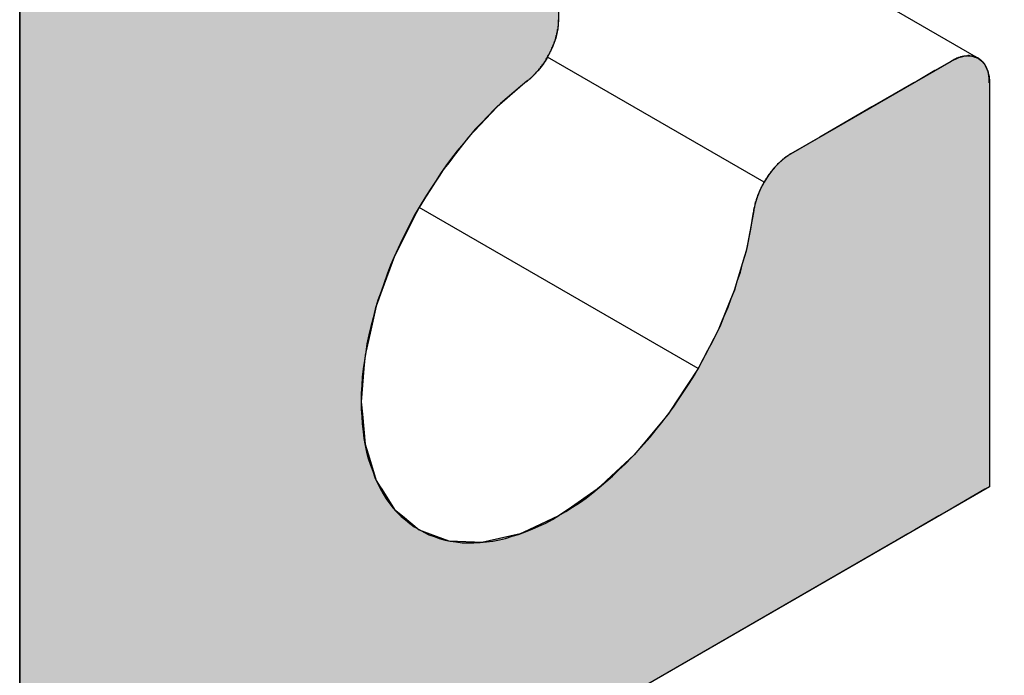
# Model space of a CAD drawing. Extents: x 17.3 to 74.2, y 13.4 to 46.1.
# Drawn here: x 32.6 to 32.9, y 19.9 to 20.1 of the extents above; entities that cross this region are included whole.
import ezdxf

# ---------------------------------------------------------------- set-up
doc = ezdxf.new("R2010")
doc.units = 0
doc.layers.add('GRID', color=2, linetype='CONTINUOUS')
doc.layers.add('HATCH', color=2, linetype='CONTINUOUS')

# ---------------------------------------------------------------- blocks, each defined once
blk = doc.blocks.new('*U44')
at = {"layer": 'HATCH', "linetype": 'CONTINUOUS'}
for p, q in [((32.63005, 20.08152), (32.63005, 20.0582)), ((32.75303, 20.08152), (32.75303, 20.0582)), ((32.63005, 20.0582), (32.63005, 20.05615)), ((32.75303, 20.0582), (32.75286, 20.05615)), ((32.63005, 20.05615), (32.63005, 20.05399)), ((32.63005, 20.05399), (32.63005, 20.0518)), ((32.75237, 20.05399), (32.75157, 20.0518)), ((32.75286, 20.05615), (32.75237, 20.05399)), ((32.63005, 20.0518), (32.63005, 20.04993)), ((32.75157, 20.0518), (32.75062, 20.04993)), ((32.63005, 20.04993), (32.63005, 20.04987)), ((32.63005, 20.04987), (32.63005, 20.04967)), ((32.63005, 20.04967), (32.63005, 20.04956)), ((32.63005, 20.04956), (32.63005, 20.04938)), ((32.75042, 20.04956), (32.75031, 20.04938)), ((32.75049, 20.04967), (32.75042, 20.04956)), ((32.75059, 20.04987), (32.75049, 20.04967)), ((32.75062, 20.04993), (32.75059, 20.04987)), ((32.84437, 20.04956), (32.84399, 20.04938)), ((32.84485, 20.04967), (32.84437, 20.04956)), ((32.84573, 20.04987), (32.84485, 20.04967)), ((32.84599, 20.04993), (32.84573, 20.04987)), ((32.84749, 20.04987), (32.84599, 20.04993)), ((32.84749, 20.04987), (32.84803, 20.04967)), ((32.84803, 20.04967), (32.84832, 20.04956)), ((32.84832, 20.04956), (32.8488, 20.04938)), ((32.63005, 20.04938), (32.63005, 20.04878)), ((32.63005, 20.04878), (32.63005, 20.0487)), ((32.63005, 20.0487), (32.63005, 20.04806)), ((32.63005, 20.04806), (32.63005, 20.04777)), ((32.63005, 20.04777), (32.63005, 20.04662)), ((32.74924, 20.04777), (32.74834, 20.04662)), ((32.74947, 20.04806), (32.74924, 20.04777)), ((32.74987, 20.0487), (32.74947, 20.04806)), ((32.74992, 20.04878), (32.74987, 20.0487)), ((32.75031, 20.04938), (32.74992, 20.04878)), ((32.84093, 20.04777), (32.83894, 20.04662)), ((32.84145, 20.04806), (32.84093, 20.04777)), ((32.84254, 20.0487), (32.84145, 20.04806)), ((32.84268, 20.04878), (32.84254, 20.0487)), ((32.84399, 20.04938), (32.84268, 20.04878)), ((32.8488, 20.04938), (32.84958, 20.04878)), ((32.84958, 20.04878), (32.84968, 20.0487)), ((32.84968, 20.0487), (32.85017, 20.04806)), ((32.85017, 20.04806), (32.85039, 20.04777)), ((32.85039, 20.04777), (32.85091, 20.04662)), ((32.63005, 20.04662), (32.63005, 20.04658)), ((32.63005, 20.04658), (32.63005, 20.04527)), ((32.63005, 20.04527), (32.63005, 20.04526)), ((32.63005, 20.04526), (32.63005, 20.04414)), ((32.74707, 20.04526), (32.74576, 20.04414)), ((32.74708, 20.04527), (32.74707, 20.04526)), ((32.74832, 20.04658), (32.74708, 20.04527)), ((32.74834, 20.04662), (32.74832, 20.04658)), ((32.8366, 20.04526), (32.83465, 20.04414)), ((32.83661, 20.04527), (32.8366, 20.04526)), ((32.83888, 20.04658), (32.83661, 20.04527)), ((32.83894, 20.04662), (32.83888, 20.04658)), ((32.85091, 20.04662), (32.85092, 20.04658)), ((32.85092, 20.04658), (32.85123, 20.04527)), ((32.85123, 20.04527), (32.85123, 20.04526)), ((32.85123, 20.04526), (32.85131, 20.04414)), ((32.63005, 20.04414), (32.63005, 20.04377)), ((32.63005, 20.04377), (32.63005, 20.0383)), ((32.74533, 20.04377), (32.73897, 20.0383)), ((32.74576, 20.04414), (32.74533, 20.04377)), ((32.83401, 20.04377), (32.82453, 20.0383)), ((32.83465, 20.04414), (32.83401, 20.04377)), ((32.85131, 20.04414), (32.85134, 20.04377)), ((32.85134, 20.04377), (32.85134, 20.0383)), ((32.63005, 20.0383), (32.63005, 20.03144)), ((32.73897, 20.0383), (32.73249, 20.03144)), ((32.82453, 20.0383), (32.81265, 20.03144)), ((32.85134, 20.0383), (32.85134, 20.03144)), ((32.63005, 20.03144), (32.63005, 20.02761)), ((32.73249, 20.03144), (32.72952, 20.02761)), ((32.81265, 20.03144), (32.80602, 20.02761)), ((32.85134, 20.03144), (32.85134, 20.02761)), ((32.63005, 20.02761), (32.63005, 20.02671)), ((32.72952, 20.02761), (32.72882, 20.02671)), ((32.80602, 20.02761), (32.80467, 20.02671)), ((32.85134, 20.02761), (32.85134, 20.02671)), ((32.63005, 20.02671), (32.63005, 20.02558)), ((32.63005, 20.02558), (32.63005, 20.02425)), ((32.72794, 20.02558), (32.72691, 20.02425)), ((32.72882, 20.02671), (32.72794, 20.02558)), ((32.80334, 20.02558), (32.80209, 20.02425)), ((32.80467, 20.02671), (32.80334, 20.02558)), ((32.85134, 20.02671), (32.85134, 20.02558)), ((32.85134, 20.02558), (32.85134, 20.02425)), ((32.63005, 20.02425), (32.63005, 20.02374)), ((32.63005, 20.02374), (32.63005, 20.02276)), ((32.63005, 20.02276), (32.63005, 20.02115)), ((32.72589, 20.02276), (32.72486, 20.02115)), ((32.72652, 20.02374), (32.72589, 20.02276)), ((32.72691, 20.02425), (32.72652, 20.02374)), ((32.80093, 20.02276), (32.79989, 20.02115)), ((32.80169, 20.02374), (32.80093, 20.02276)), ((32.80209, 20.02425), (32.80169, 20.02374)), ((32.85134, 20.02425), (32.85134, 20.02374)), ((32.85134, 20.02374), (32.85134, 20.02276)), ((32.85134, 20.02276), (32.85134, 20.02115)), ((32.63005, 20.02115), (32.63005, 20.01946)), ((32.72486, 20.02115), (32.72378, 20.01946)), ((32.79989, 20.02115), (32.79902, 20.01946)), ((32.85134, 20.02115), (32.85134, 20.01946)), ((32.63005, 20.01946), (32.63005, 20.01772)), ((32.72378, 20.01946), (32.72267, 20.01772)), ((32.79902, 20.01946), (32.79831, 20.01772)), ((32.85134, 20.01946), (32.85134, 20.01772)), ((32.63005, 20.01772), (32.63005, 20.01599)), ((32.63005, 20.01599), (32.63005, 20.0154)), ((32.72156, 20.01599), (32.72118, 20.0154)), ((32.72267, 20.01772), (32.72156, 20.01599)), ((32.79779, 20.01599), (32.79768, 20.0154)), ((32.79831, 20.01772), (32.79779, 20.01599)), ((32.85134, 20.01772), (32.85134, 20.01599)), ((32.85134, 20.01599), (32.85134, 20.0154)), ((32.63005, 20.0154), (32.63005, 20.01426)), ((32.63005, 20.01426), (32.63005, 20.00544)), ((32.72061, 20.01426), (32.71617, 20.00544)), ((32.72118, 20.0154), (32.72061, 20.01426)), ((32.79747, 20.01426), (32.7958, 20.00544)), ((32.79768, 20.0154), (32.79747, 20.01426)), ((32.85134, 20.0154), (32.85134, 20.01426)), ((32.85134, 20.01426), (32.85134, 20.00544)), ((32.63005, 20.00544), (32.63005, 20.00429)), ((32.71617, 20.00544), (32.71558, 20.00429)), ((32.7958, 20.00544), (32.79545, 20.00429)), ((32.85134, 20.00544), (32.85134, 20.00429)), ((32.63005, 20.00429), (32.63005, 19.99642)), ((32.71558, 20.00429), (32.71271, 19.99642)), ((32.79545, 20.00429), (32.7931, 19.99642)), ((32.85134, 20.00429), (32.85134, 19.99642)), ((32.63005, 19.99642), (32.63005, 19.99289)), ((32.71271, 19.99642), (32.71142, 19.99289)), ((32.7931, 19.99642), (32.79166, 19.99289)), ((32.85134, 19.99642), (32.85134, 19.99289)), ((32.63005, 19.99289), (32.63005, 19.98741)), ((32.71142, 19.99289), (32.71017, 19.98741)), ((32.79166, 19.99289), (32.78942, 19.98741)), ((32.85134, 19.99289), (32.85134, 19.98741)), ((32.63005, 19.98741), (32.63005, 19.98166)), ((32.71017, 19.98741), (32.70886, 19.98166)), ((32.78942, 19.98741), (32.78644, 19.98166)), ((32.85134, 19.98741), (32.85134, 19.98166)), ((32.63005, 19.98166), (32.63005, 19.97863)), ((32.70886, 19.98166), (32.70861, 19.97863)), ((32.78644, 19.98166), (32.78487, 19.97863)), ((32.85134, 19.98166), (32.85134, 19.97863)), ((32.63005, 19.97863), (32.63005, 19.97102)), ((32.70861, 19.97863), (32.70799, 19.97102)), ((32.78487, 19.97863), (32.77988, 19.97102)), ((32.85134, 19.97863), (32.85134, 19.97102)), ((32.63005, 19.97102), (32.63005, 19.96822)), ((32.70799, 19.97102), (32.70824, 19.96822)), ((32.77988, 19.97102), (32.77805, 19.96822)), ((32.85134, 19.97102), (32.85134, 19.96822)), ((32.63005, 19.96822), (32.63005, 19.96137)), ((32.70824, 19.96822), (32.70886, 19.96137)), ((32.77805, 19.96822), (32.77231, 19.96137)), ((32.85134, 19.96822), (32.85134, 19.96137)), ((32.63005, 19.96137), (32.63005, 19.95892)), ((32.70886, 19.96137), (32.70962, 19.95892)), ((32.77231, 19.96137), (32.77026, 19.95892)), ((32.85134, 19.96137), (32.85134, 19.95892)), ((32.63005, 19.95892), (32.63005, 19.9531)), ((32.70962, 19.95892), (32.71142, 19.9531)), ((32.77026, 19.95892), (32.76398, 19.9531)), ((32.85134, 19.95892), (32.85134, 19.9531)), ((32.63005, 19.9531), (32.63005, 19.95168)), ((32.71142, 19.9531), (32.71231, 19.95168)), ((32.76398, 19.9531), (32.76245, 19.95168)), ((32.85134, 19.9531), (32.85134, 19.95168)), ((32.63005, 19.95168), (32.63005, 19.95109)), ((32.63005, 19.95109), (32.63005, 19.94651)), ((32.71231, 19.95168), (32.71269, 19.95109)), ((32.71269, 19.95109), (32.71558, 19.94651)), ((32.76181, 19.95109), (32.75519, 19.94651)), ((32.76245, 19.95168), (32.76181, 19.95109)), ((32.85031, 19.95109), (32.84237, 19.94651)), ((32.85134, 19.95168), (32.85031, 19.95109)), ((32.63005, 19.94651), (32.63005, 19.94502)), ((32.71558, 19.94651), (32.71738, 19.94502)), ((32.75519, 19.94651), (32.75303, 19.94502)), ((32.84237, 19.94651), (32.83979, 19.94502)), ((32.63005, 19.94502), (32.63005, 19.94186)), ((32.71738, 19.94502), (32.72118, 19.94186)), ((32.75303, 19.94502), (32.74622, 19.94186)), ((32.83979, 19.94502), (32.83433, 19.94186)), ((32.63005, 19.94186), (32.63005, 19.94094)), ((32.72118, 19.94186), (32.72367, 19.94094)), ((32.74622, 19.94186), (32.74424, 19.94094)), ((32.83433, 19.94186), (32.83273, 19.94094)), ((32.63005, 19.94094), (32.63005, 19.93933)), ((32.72367, 19.94094), (32.72801, 19.93933)), ((32.74424, 19.94094), (32.73716, 19.93933)), ((32.83273, 19.94094), (32.82995, 19.93933)), ((32.63005, 19.93933), (32.63005, 19.93902)), ((32.63005, 19.93902), (32.63005, 19.86892)), ((32.82941, 19.93902), (32.70799, 19.86892)), ((32.72801, 19.93933), (32.73579, 19.93902)), ((32.73716, 19.93933), (32.73579, 19.93902)), ((32.82995, 19.93933), (32.82941, 19.93902))]:
    blk.add_line(p, q, dxfattribs=at)
for points in [[(32.63005, 20.08152), (32.63005, 20.0582), (32.75303, 20.0582)], [(32.63005, 20.0582), (32.63005, 20.05615), (32.75286, 20.05615)], [(32.63005, 20.05615), (32.63005, 20.05399), (32.75237, 20.05399)], [(32.63005, 20.05399), (32.63005, 20.0518), (32.75157, 20.0518)], [(32.63005, 20.0518), (32.63005, 20.04993), (32.75062, 20.04993)], [(32.63005, 20.04993), (32.63005, 20.04987), (32.75059, 20.04987)], [(32.63005, 20.04987), (32.63005, 20.04967), (32.75049, 20.04967)], [(32.63005, 20.04967), (32.63005, 20.04956), (32.75042, 20.04956)], [(32.63005, 20.04956), (32.63005, 20.04938), (32.75031, 20.04938)], [(32.84437, 20.04956), (32.84399, 20.04938), (32.8488, 20.04938)], [(32.84485, 20.04967), (32.84437, 20.04956), (32.84832, 20.04956)], [(32.84573, 20.04987), (32.84485, 20.04967), (32.84803, 20.04967)], [(32.84599, 20.04993), (32.84573, 20.04987), (32.84749, 20.04987)], [(32.63005, 20.04938), (32.63005, 20.04878), (32.74992, 20.04878)], [(32.63005, 20.04878), (32.63005, 20.0487), (32.74987, 20.0487)], [(32.63005, 20.0487), (32.63005, 20.04806), (32.74947, 20.04806)], [(32.63005, 20.04806), (32.63005, 20.04777), (32.74924, 20.04777)], [(32.63005, 20.04777), (32.63005, 20.04662), (32.74834, 20.04662)], [(32.84093, 20.04777), (32.83894, 20.04662), (32.85091, 20.04662)], [(32.84145, 20.04806), (32.84093, 20.04777), (32.85039, 20.04777)], [(32.84254, 20.0487), (32.84145, 20.04806), (32.85017, 20.04806)], [(32.84268, 20.04878), (32.84254, 20.0487), (32.84968, 20.0487)], [(32.84399, 20.04938), (32.84268, 20.04878), (32.84958, 20.04878)], [(32.63005, 20.04662), (32.63005, 20.04658), (32.74832, 20.04658)], [(32.63005, 20.04658), (32.63005, 20.04527), (32.74708, 20.04527)], [(32.63005, 20.04527), (32.63005, 20.04526), (32.74707, 20.04526)], [(32.63005, 20.04526), (32.63005, 20.04414), (32.74576, 20.04414)], [(32.8366, 20.04526), (32.83465, 20.04414), (32.85131, 20.04414)], [(32.83661, 20.04527), (32.8366, 20.04526), (32.85123, 20.04526)], [(32.83888, 20.04658), (32.83661, 20.04527), (32.85123, 20.04527)], [(32.83894, 20.04662), (32.83888, 20.04658), (32.85092, 20.04658)], [(32.63005, 20.04414), (32.63005, 20.04377), (32.74533, 20.04377)], [(32.63005, 20.04377), (32.63005, 20.0383), (32.73897, 20.0383)], [(32.83401, 20.04377), (32.82453, 20.0383), (32.85134, 20.0383)], [(32.83465, 20.04414), (32.83401, 20.04377), (32.85134, 20.04377)], [(32.63005, 20.0383), (32.63005, 20.03144), (32.73249, 20.03144)], [(32.82453, 20.0383), (32.81265, 20.03144), (32.85134, 20.03144)], [(32.63005, 20.03144), (32.63005, 20.02761), (32.72952, 20.02761)], [(32.81265, 20.03144), (32.80602, 20.02761), (32.85134, 20.02761)], [(32.63005, 20.02761), (32.63005, 20.02671), (32.72882, 20.02671)], [(32.80602, 20.02761), (32.80467, 20.02671), (32.85134, 20.02671)], [(32.63005, 20.02671), (32.63005, 20.02558), (32.72794, 20.02558)], [(32.63005, 20.02558), (32.63005, 20.02425), (32.72691, 20.02425)], [(32.80334, 20.02558), (32.80209, 20.02425), (32.85134, 20.02425)], [(32.80467, 20.02671), (32.80334, 20.02558), (32.85134, 20.02558)], [(32.63005, 20.02425), (32.63005, 20.02374), (32.72652, 20.02374)], [(32.63005, 20.02374), (32.63005, 20.02276), (32.72589, 20.02276)], [(32.63005, 20.02276), (32.63005, 20.02115), (32.72486, 20.02115)], [(32.80093, 20.02276), (32.79989, 20.02115), (32.85134, 20.02115)], [(32.80169, 20.02374), (32.80093, 20.02276), (32.85134, 20.02276)], [(32.80209, 20.02425), (32.80169, 20.02374), (32.85134, 20.02374)], [(32.63005, 20.02115), (32.63005, 20.01946), (32.72378, 20.01946)], [(32.79989, 20.02115), (32.79902, 20.01946), (32.85134, 20.01946)], [(32.63005, 20.01946), (32.63005, 20.01772), (32.72267, 20.01772)], [(32.79902, 20.01946), (32.79831, 20.01772), (32.85134, 20.01772)], [(32.63005, 20.01772), (32.63005, 20.01599), (32.72156, 20.01599)], [(32.63005, 20.01599), (32.63005, 20.0154), (32.72118, 20.0154)], [(32.79779, 20.01599), (32.79768, 20.0154), (32.85134, 20.0154)], [(32.79831, 20.01772), (32.79779, 20.01599), (32.85134, 20.01599)], [(32.63005, 20.0154), (32.63005, 20.01426), (32.72061, 20.01426)], [(32.63005, 20.01426), (32.63005, 20.00544), (32.71617, 20.00544)], [(32.79747, 20.01426), (32.7958, 20.00544), (32.85134, 20.00544)], [(32.79768, 20.0154), (32.79747, 20.01426), (32.85134, 20.01426)], [(32.63005, 20.00544), (32.63005, 20.00429), (32.71558, 20.00429)], [(32.7958, 20.00544), (32.79545, 20.00429), (32.85134, 20.00429)], [(32.63005, 20.00429), (32.63005, 19.99642), (32.71271, 19.99642)], [(32.79545, 20.00429), (32.7931, 19.99642), (32.85134, 19.99642)], [(32.63005, 19.99642), (32.63005, 19.99289), (32.71142, 19.99289)], [(32.7931, 19.99642), (32.79166, 19.99289), (32.85134, 19.99289)], [(32.63005, 19.99289), (32.63005, 19.98741), (32.71017, 19.98741)], [(32.79166, 19.99289), (32.78942, 19.98741), (32.85134, 19.98741)], [(32.63005, 19.98741), (32.63005, 19.98166), (32.70886, 19.98166)], [(32.78942, 19.98741), (32.78644, 19.98166), (32.85134, 19.98166)], [(32.63005, 19.98166), (32.63005, 19.97863), (32.70861, 19.97863)], [(32.78644, 19.98166), (32.78487, 19.97863), (32.85134, 19.97863)], [(32.63005, 19.97863), (32.63005, 19.97102), (32.70799, 19.97102)], [(32.78487, 19.97863), (32.77988, 19.97102), (32.85134, 19.97102)], [(32.63005, 19.97102), (32.63005, 19.96822), (32.70824, 19.96822)], [(32.77988, 19.97102), (32.77805, 19.96822), (32.85134, 19.96822)], [(32.63005, 19.96822), (32.63005, 19.96137), (32.70886, 19.96137)], [(32.77805, 19.96822), (32.77231, 19.96137), (32.85134, 19.96137)], [(32.63005, 19.96137), (32.63005, 19.95892), (32.70962, 19.95892)], [(32.77231, 19.96137), (32.77026, 19.95892), (32.85134, 19.95892)], [(32.63005, 19.95892), (32.63005, 19.9531), (32.71142, 19.9531)], [(32.77026, 19.95892), (32.76398, 19.9531), (32.85134, 19.9531)], [(32.63005, 19.9531), (32.63005, 19.95168), (32.71231, 19.95168)], [(32.76398, 19.9531), (32.76245, 19.95168), (32.85134, 19.95168)], [(32.63005, 19.95168), (32.63005, 19.95109), (32.71269, 19.95109)], [(32.63005, 19.95109), (32.63005, 19.94651), (32.71558, 19.94651)], [(32.76181, 19.95109), (32.75519, 19.94651), (32.84237, 19.94651)], [(32.76245, 19.95168), (32.76181, 19.95109), (32.85031, 19.95109)], [(32.63005, 19.94651), (32.63005, 19.94502), (32.71738, 19.94502)], [(32.75519, 19.94651), (32.75303, 19.94502), (32.83979, 19.94502)], [(32.63005, 19.94502), (32.63005, 19.94186), (32.72118, 19.94186)], [(32.75303, 19.94502), (32.74622, 19.94186), (32.83433, 19.94186)], [(32.63005, 19.94186), (32.63005, 19.94094), (32.72367, 19.94094)], [(32.74622, 19.94186), (32.74424, 19.94094), (32.83273, 19.94094)], [(32.63005, 19.94094), (32.63005, 19.93933), (32.72801, 19.93933)], [(32.74424, 19.94094), (32.73716, 19.93933), (32.82995, 19.93933)], [(32.63005, 19.93933), (32.63005, 19.93902), (32.73579, 19.93902)], [(32.63005, 19.93902), (32.63005, 19.86892), (32.70799, 19.86892)], [(32.73716, 19.93933), (32.73579, 19.93902), (32.82941, 19.93902)], [(32.93767, 19.93902), (32.81625, 19.86892), (32.97213, 19.86892)]]:
    blk.add_solid(points, dxfattribs=at)
at = {"layer": 'HATCH', "linetype": 'CONTINUOUS', "extrusion": (0, 0, -1)}
for points in [[(-32.63005, 20.08152), (-32.75303, 20.08152), (-32.75303, 20.0582)], [(-32.63005, 20.0582), (-32.75303, 20.0582), (-32.75286, 20.05615)], [(-32.63005, 20.05615), (-32.75286, 20.05615), (-32.75237, 20.05399)], [(-32.63005, 20.05399), (-32.75237, 20.05399), (-32.75157, 20.0518)], [(-32.63005, 20.0518), (-32.75157, 20.0518), (-32.75062, 20.04993)], [(-32.63005, 20.04993), (-32.75062, 20.04993), (-32.75059, 20.04987)], [(-32.63005, 20.04987), (-32.75059, 20.04987), (-32.75049, 20.04967)], [(-32.63005, 20.04967), (-32.75049, 20.04967), (-32.75042, 20.04956)], [(-32.63005, 20.04956), (-32.75042, 20.04956), (-32.75031, 20.04938)], [(-32.84437, 20.04956), (-32.84832, 20.04956), (-32.8488, 20.04938)], [(-32.84485, 20.04967), (-32.84803, 20.04967), (-32.84832, 20.04956)], [(-32.84573, 20.04987), (-32.84749, 20.04987), (-32.84803, 20.04967)], [(-32.63005, 20.04938), (-32.75031, 20.04938), (-32.74992, 20.04878)], [(-32.63005, 20.04878), (-32.74992, 20.04878), (-32.74987, 20.0487)], [(-32.63005, 20.0487), (-32.74987, 20.0487), (-32.74947, 20.04806)], [(-32.63005, 20.04806), (-32.74947, 20.04806), (-32.74924, 20.04777)], [(-32.63005, 20.04777), (-32.74924, 20.04777), (-32.74834, 20.04662)], [(-32.84093, 20.04777), (-32.85039, 20.04777), (-32.85091, 20.04662)], [(-32.84145, 20.04806), (-32.85017, 20.04806), (-32.85039, 20.04777)], [(-32.84254, 20.0487), (-32.84968, 20.0487), (-32.85017, 20.04806)], [(-32.84268, 20.04878), (-32.84958, 20.04878), (-32.84968, 20.0487)], [(-32.84399, 20.04938), (-32.8488, 20.04938), (-32.84958, 20.04878)], [(-32.63005, 20.04662), (-32.74834, 20.04662), (-32.74832, 20.04658)], [(-32.63005, 20.04658), (-32.74832, 20.04658), (-32.74708, 20.04527)], [(-32.63005, 20.04527), (-32.74708, 20.04527), (-32.74707, 20.04526)], [(-32.63005, 20.04526), (-32.74707, 20.04526), (-32.74576, 20.04414)], [(-32.8366, 20.04526), (-32.85123, 20.04526), (-32.85131, 20.04414)], [(-32.83661, 20.04527), (-32.85123, 20.04527), (-32.85123, 20.04526)], [(-32.83888, 20.04658), (-32.85092, 20.04658), (-32.85123, 20.04527)], [(-32.83894, 20.04662), (-32.85091, 20.04662), (-32.85092, 20.04658)], [(-32.63005, 20.04414), (-32.74576, 20.04414), (-32.74533, 20.04377)], [(-32.63005, 20.04377), (-32.74533, 20.04377), (-32.73897, 20.0383)], [(-32.83401, 20.04377), (-32.85134, 20.04377), (-32.85134, 20.0383)], [(-32.83465, 20.04414), (-32.85131, 20.04414), (-32.85134, 20.04377)], [(-32.63005, 20.0383), (-32.73897, 20.0383), (-32.73249, 20.03144)], [(-32.82453, 20.0383), (-32.85134, 20.0383), (-32.85134, 20.03144)], [(-32.63005, 20.03144), (-32.73249, 20.03144), (-32.72952, 20.02761)], [(-32.81265, 20.03144), (-32.85134, 20.03144), (-32.85134, 20.02761)], [(-32.63005, 20.02761), (-32.72952, 20.02761), (-32.72882, 20.02671)], [(-32.80602, 20.02761), (-32.85134, 20.02761), (-32.85134, 20.02671)], [(-32.63005, 20.02671), (-32.72882, 20.02671), (-32.72794, 20.02558)], [(-32.63005, 20.02558), (-32.72794, 20.02558), (-32.72691, 20.02425)], [(-32.80334, 20.02558), (-32.85134, 20.02558), (-32.85134, 20.02425)], [(-32.80467, 20.02671), (-32.85134, 20.02671), (-32.85134, 20.02558)], [(-32.63005, 20.02425), (-32.72691, 20.02425), (-32.72652, 20.02374)], [(-32.63005, 20.02374), (-32.72652, 20.02374), (-32.72589, 20.02276)], [(-32.63005, 20.02276), (-32.72589, 20.02276), (-32.72486, 20.02115)], [(-32.80093, 20.02276), (-32.85134, 20.02276), (-32.85134, 20.02115)], [(-32.80169, 20.02374), (-32.85134, 20.02374), (-32.85134, 20.02276)], [(-32.80209, 20.02425), (-32.85134, 20.02425), (-32.85134, 20.02374)], [(-32.63005, 20.02115), (-32.72486, 20.02115), (-32.72378, 20.01946)], [(-32.79989, 20.02115), (-32.85134, 20.02115), (-32.85134, 20.01946)], [(-32.63005, 20.01946), (-32.72378, 20.01946), (-32.72267, 20.01772)], [(-32.79902, 20.01946), (-32.85134, 20.01946), (-32.85134, 20.01772)], [(-32.63005, 20.01772), (-32.72267, 20.01772), (-32.72156, 20.01599)], [(-32.63005, 20.01599), (-32.72156, 20.01599), (-32.72118, 20.0154)], [(-32.79779, 20.01599), (-32.85134, 20.01599), (-32.85134, 20.0154)], [(-32.79831, 20.01772), (-32.85134, 20.01772), (-32.85134, 20.01599)], [(-32.63005, 20.0154), (-32.72118, 20.0154), (-32.72061, 20.01426)], [(-32.63005, 20.01426), (-32.72061, 20.01426), (-32.71617, 20.00544)], [(-32.79747, 20.01426), (-32.85134, 20.01426), (-32.85134, 20.00544)], [(-32.79768, 20.0154), (-32.85134, 20.0154), (-32.85134, 20.01426)], [(-32.63005, 20.00544), (-32.71617, 20.00544), (-32.71558, 20.00429)], [(-32.7958, 20.00544), (-32.85134, 20.00544), (-32.85134, 20.00429)], [(-32.63005, 20.00429), (-32.71558, 20.00429), (-32.71271, 19.99642)], [(-32.79545, 20.00429), (-32.85134, 20.00429), (-32.85134, 19.99642)], [(-32.63005, 19.99642), (-32.71271, 19.99642), (-32.71142, 19.99289)], [(-32.7931, 19.99642), (-32.85134, 19.99642), (-32.85134, 19.99289)], [(-32.63005, 19.99289), (-32.71142, 19.99289), (-32.71017, 19.98741)], [(-32.79166, 19.99289), (-32.85134, 19.99289), (-32.85134, 19.98741)], [(-32.63005, 19.98741), (-32.71017, 19.98741), (-32.70886, 19.98166)], [(-32.78942, 19.98741), (-32.85134, 19.98741), (-32.85134, 19.98166)], [(-32.63005, 19.98166), (-32.70886, 19.98166), (-32.70861, 19.97863)], [(-32.78644, 19.98166), (-32.85134, 19.98166), (-32.85134, 19.97863)], [(-32.63005, 19.97863), (-32.70861, 19.97863), (-32.70799, 19.97102)], [(-32.78487, 19.97863), (-32.85134, 19.97863), (-32.85134, 19.97102)], [(-32.63005, 19.97102), (-32.70799, 19.97102), (-32.70824, 19.96822)], [(-32.77988, 19.97102), (-32.85134, 19.97102), (-32.85134, 19.96822)], [(-32.63005, 19.96822), (-32.70824, 19.96822), (-32.70886, 19.96137)], [(-32.77805, 19.96822), (-32.85134, 19.96822), (-32.85134, 19.96137)], [(-32.63005, 19.96137), (-32.70886, 19.96137), (-32.70962, 19.95892)], [(-32.77231, 19.96137), (-32.85134, 19.96137), (-32.85134, 19.95892)], [(-32.63005, 19.95892), (-32.70962, 19.95892), (-32.71142, 19.9531)], [(-32.77026, 19.95892), (-32.85134, 19.95892), (-32.85134, 19.9531)], [(-32.63005, 19.9531), (-32.71142, 19.9531), (-32.71231, 19.95168)], [(-32.76398, 19.9531), (-32.85134, 19.9531), (-32.85134, 19.95168)], [(-32.63005, 19.95168), (-32.71231, 19.95168), (-32.71269, 19.95109)], [(-32.63005, 19.95109), (-32.71269, 19.95109), (-32.71558, 19.94651)], [(-32.76181, 19.95109), (-32.85031, 19.95109), (-32.84237, 19.94651)], [(-32.76245, 19.95168), (-32.85134, 19.95168), (-32.85031, 19.95109)], [(-32.63005, 19.94651), (-32.71558, 19.94651), (-32.71738, 19.94502)], [(-32.75519, 19.94651), (-32.84237, 19.94651), (-32.83979, 19.94502)], [(-32.63005, 19.94502), (-32.71738, 19.94502), (-32.72118, 19.94186)], [(-32.75303, 19.94502), (-32.83979, 19.94502), (-32.83433, 19.94186)], [(-32.63005, 19.94186), (-32.72118, 19.94186), (-32.72367, 19.94094)], [(-32.74622, 19.94186), (-32.83433, 19.94186), (-32.83273, 19.94094)], [(-32.63005, 19.94094), (-32.72367, 19.94094), (-32.72801, 19.93933)], [(-32.74424, 19.94094), (-32.83273, 19.94094), (-32.82995, 19.93933)], [(-32.63005, 19.93933), (-32.72801, 19.93933), (-32.73579, 19.93902)], [(-32.63005, 19.93902), (-32.82941, 19.93902), (-32.70799, 19.86892)], [(-32.73716, 19.93933), (-32.82995, 19.93933), (-32.82941, 19.93902)]]:
    blk.add_solid(points, dxfattribs=at)

msp = doc.modelspace()

# ---------------------------------------------------------------- linework, layer by layer
at = {"layer": 'GRID'}
for p, q in [((32.63005, 19.67142), (32.63005, 23.67142)), ((32.8488, 20.04938), (32.70799, 20.13068)), ((32.79989, 20.02115), (32.75049, 20.04967)), ((32.80602, 20.02761), (32.84268, 20.04877)), ((32.85134, 20.04377), (32.85134, 19.95168)), ((32.78487, 19.97863), (32.72118, 20.0154)), ((32.85134, 19.95168), (32.70799, 19.86892))]:
    msp.add_line(p, q, dxfattribs=at)
for points in [[(32.7458, 20.0441, 0), (32.7459, 20.0442, 0), (32.7459, 20.0443, 0), (32.746, 20.0444, 0), (32.7461, 20.0444, 0), (32.7462, 20.0445, 0), (32.7463, 20.0446, 0), (32.7464, 20.0447, 0), (32.7465, 20.0447, 0), (32.7466, 20.0448, 0), (32.7467, 20.0449, 0), (32.7468, 20.045, 0), (32.7469, 20.0451, 0), (32.747, 20.0452, 0), (32.7471, 20.0453, 0), (32.7471, 20.0453, 0), (32.7472, 20.0454, 0), (32.7473, 20.0455, 0), (32.7474, 20.0456, 0), (32.7475, 20.0457, 0), (32.7476, 20.0458, 0), (32.7477, 20.0459, 0), (32.7478, 20.046, 0), (32.7479, 20.0461, 0), (32.7479, 20.0462, 0), (32.748, 20.0463, 0), (32.7481, 20.0464, 0), (32.7482, 20.0465, 0), (32.7483, 20.0466, 0), (32.7484, 20.0466, 0), (32.7485, 20.0467, 0), (32.7485, 20.0469, 0), (32.7486, 20.047, 0), (32.7487, 20.0471, 0), (32.7488, 20.0472, 0), (32.7489, 20.0473, 0), (32.749, 20.0474, 0), (32.749, 20.0475, 0), (32.7491, 20.0476, 0), (32.7492, 20.0477, 0), (32.7493, 20.0478, 0), (32.7493, 20.0479, 0), (32.7494, 20.048, 0), (32.7495, 20.0481, 0), (32.7496, 20.0482, 0), (32.7497, 20.0483, 0), (32.7497, 20.0484, 0), (32.7498, 20.0486, 0), (32.7499, 20.0487, 0), (32.75, 20.0488, 0), (32.75, 20.0489, 0), (32.7501, 20.049, 0), (32.7502, 20.0491, 0), (32.7502, 20.0492, 0), (32.7503, 20.0494, 0), (32.7504, 20.0495, 0), (32.7504, 20.0496, 0), (32.7505, 20.0497, 0), (32.7506, 20.0498, 0), (32.7506, 20.0499, 0), (32.7507, 20.0501, 0), (32.7508, 20.0502, 0), (32.7508, 20.0503, 0), (32.7509, 20.0504, 0), (32.751, 20.0505, 0), (32.751, 20.0507, 0), (32.7511, 20.0508, 0), (32.7511, 20.0509, 0), (32.7512, 20.051, 0), (32.7513, 20.0511, 0), (32.7513, 20.0513, 0), (32.7514, 20.0514, 0), (32.7514, 20.0515, 0), (32.7515, 20.0516, 0), (32.7515, 20.0517, 0), (32.7516, 20.0519, 0), (32.7516, 20.052, 0), (32.7517, 20.0521, 0), (32.7517, 20.0522, 0), (32.7518, 20.0524, 0), (32.7518, 20.0525, 0), (32.7519, 20.0526, 0), (32.7519, 20.0527, 0), (32.752, 20.0528, 0), (32.752, 20.053, 0), (32.7521, 20.0531, 0), (32.7521, 20.0532, 0), (32.7522, 20.0533, 0), (32.7522, 20.0535, 0), (32.7522, 20.0536, 0), (32.7523, 20.0537, 0), (32.7523, 20.0538, 0), (32.7524, 20.054, 0), (32.7524, 20.0541, 0), (32.7524, 20.0542, 0), (32.7525, 20.0543, 0), (32.7525, 20.0544, 0), (32.7525, 20.0546, 0), (32.7526, 20.0547, 0), (32.7526, 20.0548, 0), (32.7526, 20.0549, 0), (32.7526, 20.0551, 0), (32.7527, 20.0552, 0), (32.7527, 20.0553, 0), (32.7527, 20.0554, 0), (32.7528, 20.0555, 0), (32.7528, 20.0557, 0), (32.7528, 20.0558, 0), (32.7528, 20.0559, 0), (32.7528, 20.056, 0), (32.7529, 20.0561, 0), (32.7529, 20.0563, 0), (32.7529, 20.0564, 0), (32.7529, 20.0565, 0), (32.7529, 20.0566, 0), (32.7529, 20.0567, 0), (32.753, 20.0568, 0), (32.753, 20.057, 0), (32.753, 20.0571, 0), (32.753, 20.0572, 0), (32.753, 20.0573, 0), (32.753, 20.0574, 0), (32.753, 20.0575, 0), (32.753, 20.0576, 0), (32.753, 20.0578, 0), (32.753, 20.0579, 0), (32.753, 20.058, 0), (32.753, 20.0581, 0), (32.753, 20.0582, 0)], [(32.8513, 20.0438, 0), (32.8513, 20.0439, 0), (32.8513, 20.044, 0), (32.8513, 20.0441, 0), (32.8513, 20.0443, 0), (32.8513, 20.0444, 0), (32.8513, 20.0445, 0), (32.8513, 20.0446, 0), (32.8513, 20.0447, 0), (32.8513, 20.0448, 0), (32.8513, 20.045, 0), (32.8513, 20.0451, 0), (32.8512, 20.0452, 0), (32.8512, 20.0453, 0), (32.8512, 20.0454, 0), (32.8512, 20.0455, 0), (32.8512, 20.0456, 0), (32.8511, 20.0457, 0), (32.8511, 20.0458, 0), (32.8511, 20.0459, 0), (32.8511, 20.0461, 0), (32.8511, 20.0462, 0), (32.851, 20.0463, 0), (32.851, 20.0464, 0), (32.851, 20.0465, 0), (32.8509, 20.0466, 0), (32.8509, 20.0467, 0), (32.8509, 20.0468, 0), (32.8508, 20.0468, 0), (32.8508, 20.0469, 0), (32.8508, 20.047, 0), (32.8507, 20.0471, 0), (32.8507, 20.0472, 0), (32.8506, 20.0473, 0), (32.8506, 20.0474, 0), (32.8506, 20.0475, 0), (32.8505, 20.0476, 0), (32.8505, 20.0477, 0), (32.8504, 20.0477, 0), (32.8504, 20.0478, 0), (32.8503, 20.0479, 0), (32.8503, 20.048, 0), (32.8502, 20.0481, 0), (32.8502, 20.0481, 0), (32.8501, 20.0482, 0), (32.8501, 20.0483, 0), (32.85, 20.0483, 0), (32.8499, 20.0484, 0), (32.8499, 20.0485, 0), (32.8498, 20.0486, 0), (32.8498, 20.0486, 0), (32.8497, 20.0487, 0), (32.8496, 20.0487, 0), (32.8496, 20.0488, 0), (32.8495, 20.0489, 0), (32.8494, 20.0489, 0), (32.8494, 20.049, 0), (32.8493, 20.049, 0), (32.8492, 20.0491, 0), (32.8492, 20.0491, 0), (32.8491, 20.0492, 0), (32.849, 20.0492, 0), (32.849, 20.0493, 0), (32.8489, 20.0493, 0), (32.8488, 20.0494, 0), (32.8487, 20.0494, 0), (32.8487, 20.0495, 0), (32.8486, 20.0495, 0), (32.8485, 20.0495, 0), (32.8484, 20.0496, 0), (32.8483, 20.0496, 0), (32.8483, 20.0496, 0), (32.8482, 20.0497, 0), (32.8481, 20.0497, 0), (32.848, 20.0497, 0), (32.8479, 20.0498, 0), (32.8478, 20.0498, 0), (32.8478, 20.0498, 0), (32.8477, 20.0498, 0), (32.8476, 20.0498, 0), (32.8475, 20.0499, 0), (32.8474, 20.0499, 0), (32.8473, 20.0499, 0), (32.8472, 20.0499, 0), (32.8471, 20.0499, 0), (32.847, 20.0499, 0), (32.8469, 20.0499, 0), (32.8469, 20.0499, 0), (32.8468, 20.05, 0), (32.8467, 20.05, 0), (32.8466, 20.05, 0), (32.8465, 20.05, 0), (32.8464, 20.05, 0), (32.8463, 20.0499, 0), (32.8462, 20.0499, 0), (32.8461, 20.0499, 0), (32.846, 20.0499, 0), (32.8459, 20.0499, 0), (32.8458, 20.0499, 0), (32.8457, 20.0499, 0), (32.8456, 20.0499, 0), (32.8455, 20.0499, 0), (32.8454, 20.0498, 0), (32.8453, 20.0498, 0), (32.8452, 20.0498, 0), (32.8451, 20.0498, 0), (32.845, 20.0497, 0), (32.8449, 20.0497, 0), (32.8448, 20.0497, 0), (32.8447, 20.0497, 0), (32.8446, 20.0496, 0), (32.8445, 20.0496, 0), (32.8444, 20.0496, 0), (32.8443, 20.0495, 0), (32.8442, 20.0495, 0), (32.8441, 20.0494, 0), (32.844, 20.0494, 0), (32.8438, 20.0494, 0), (32.8437, 20.0493, 0), (32.8436, 20.0493, 0), (32.8435, 20.0492, 0), (32.8434, 20.0492, 0), (32.8433, 20.0491, 0), (32.8432, 20.0491, 0), (32.8431, 20.049, 0), (32.843, 20.049, 0), (32.8429, 20.0489, 0), (32.8428, 20.0488, 0), (32.8427, 20.0488, 0)], [(32.7458, 20.0442, 0), (32.7443, 20.043, 0), (32.7428, 20.0417, 0), (32.7413, 20.0404, 0), (32.7398, 20.0391, 0), (32.7383, 20.0377, 0), (32.7369, 20.0362, 0), (32.7354, 20.0347, 0), (32.734, 20.0332, 0), (32.7326, 20.0316, 0), (32.7313, 20.03, 0), (32.7299, 20.0283, 0), (32.7286, 20.0266, 0), (32.7273, 20.0249, 0), (32.7261, 20.0231, 0), (32.7249, 20.0213, 0), (32.7237, 20.0195, 0), (32.7225, 20.0176, 0), (32.7214, 20.0158, 0), (32.7203, 20.0139, 0), (32.7193, 20.012, 0), (32.7183, 20.01, 0), (32.7173, 20.0081, 0), (32.7164, 20.0061, 0), (32.7155, 20.0041, 0), (32.7147, 20.0022, 0), (32.7139, 20.0002, 0), (32.7132, 19.9982, 0), (32.7125, 19.9962, 0), (32.7118, 19.9942, 0), (32.7112, 19.9922, 0), (32.7107, 19.9902, 0), (32.7102, 19.9882, 0), (32.7097, 19.9863, 0), (32.7093, 19.9843, 0), (32.709, 19.9824, 0), (32.7087, 19.9805, 0), (32.7084, 19.9786, 0), (32.7082, 19.9767, 0), (32.7081, 19.9748, 0), (32.708, 19.973, 0), (32.708, 19.9712, 0), (32.708, 19.9694, 0), (32.7081, 19.9677, 0), (32.7082, 19.966, 0), (32.7084, 19.9643, 0), (32.7086, 19.9627, 0), (32.7089, 19.9611, 0), (32.7092, 19.9596, 0), (32.7096, 19.9581, 0), (32.7101, 19.9566, 0), (32.7106, 19.9552, 0), (32.7111, 19.9538, 0), (32.7117, 19.9525, 0), (32.7123, 19.9513, 0), (32.713, 19.9501, 0), (32.7137, 19.9489, 0), (32.7145, 19.9478, 0), (32.7153, 19.9468, 0), (32.7162, 19.9458, 0), (32.7171, 19.9449, 0), (32.7181, 19.9441, 0), (32.7191, 19.9433, 0), (32.7201, 19.9425, 0), (32.7212, 19.9419, 0), (32.7223, 19.9413, 0), (32.7234, 19.9407, 0), (32.7246, 19.9403, 0), (32.7258, 19.9399, 0), (32.7271, 19.9395, 0), (32.7283, 19.9393, 0), (32.7296, 19.9391, 0), (32.731, 19.9389, 0), (32.7323, 19.9389, 0), (32.7337, 19.9389, 0), (32.7351, 19.939, 0), (32.7366, 19.9391, 0), (32.738, 19.9393, 0), (32.7395, 19.9396, 0), (32.7409, 19.9399, 0), (32.7424, 19.9404, 0), (32.7439, 19.9408, 0), (32.7455, 19.9414, 0), (32.747, 19.942, 0), (32.7485, 19.9427, 0), (32.7501, 19.9434, 0), (32.7516, 19.9442, 0), (32.7531, 19.9451, 0), (32.7547, 19.946, 0), (32.7562, 19.947, 0), (32.7578, 19.948, 0), (32.7593, 19.9491, 0), (32.7608, 19.9503, 0), (32.7623, 19.9515, 0), (32.7638, 19.9528, 0), (32.7653, 19.9541, 0), (32.7668, 19.9555, 0), (32.7683, 19.9569, 0), (32.7697, 19.9584, 0), (32.7711, 19.9599, 0), (32.7725, 19.9614, 0), (32.7739, 19.963, 0), (32.7753, 19.9647, 0), (32.7766, 19.9663, 0), (32.7779, 19.968, 0), (32.7792, 19.9698, 0), (32.7804, 19.9716, 0), (32.7816, 19.9734, 0), (32.7828, 19.9752, 0), (32.784, 19.9771, 0), (32.7851, 19.979, 0), (32.7861, 19.9809, 0), (32.7871, 19.9828, 0), (32.7881, 19.9847, 0), (32.7891, 19.9867, 0), (32.79, 19.9886, 0), (32.7908, 19.9906, 0), (32.7917, 19.9926, 0), (32.7924, 19.9946, 0), (32.7932, 19.9966, 0), (32.7938, 19.9986, 0), (32.7945, 20.0006, 0), (32.795, 20.0026, 0), (32.7956, 20.0045, 0), (32.7961, 20.0065, 0), (32.7965, 20.0085, 0), (32.7969, 20.0104, 0), (32.7972, 20.0124, 0), (32.7975, 20.0143, 0)], [(32.806, 20.0276, 0), (32.8059, 20.0276, 0), (32.8058, 20.0275, 0), (32.8057, 20.0274, 0), (32.8056, 20.0274, 0), (32.8055, 20.0273, 0), (32.8055, 20.0273, 0), (32.8054, 20.0272, 0), (32.8053, 20.0271, 0), (32.8052, 20.0271, 0), (32.8051, 20.027, 0), (32.805, 20.0269, 0), (32.8049, 20.0269, 0), (32.8048, 20.0268, 0), (32.8047, 20.0267, 0), (32.8046, 20.0267, 0), (32.8045, 20.0266, 0), (32.8044, 20.0265, 0), (32.8043, 20.0264, 0), (32.8042, 20.0264, 0), (32.8041, 20.0263, 0), (32.804, 20.0262, 0), (32.8039, 20.0261, 0), (32.8039, 20.026, 0), (32.8038, 20.026, 0), (32.8037, 20.0259, 0), (32.8036, 20.0258, 0), (32.8035, 20.0257, 0), (32.8034, 20.0256, 0), (32.8033, 20.0255, 0), (32.8032, 20.0255, 0), (32.8031, 20.0254, 0), (32.803, 20.0253, 0), (32.8029, 20.0252, 0), (32.8029, 20.0251, 0), (32.8028, 20.025, 0), (32.8027, 20.0249, 0), (32.8026, 20.0248, 0), (32.8025, 20.0247, 0), (32.8024, 20.0246, 0), (32.8023, 20.0245, 0), (32.8022, 20.0244, 0), (32.8022, 20.0243, 0), (32.8021, 20.0242, 0), (32.802, 20.0241, 0), (32.8019, 20.024, 0), (32.8018, 20.0239, 0), (32.8017, 20.0238, 0), (32.8017, 20.0237, 0), (32.8016, 20.0236, 0), (32.8015, 20.0235, 0), (32.8014, 20.0234, 0), (32.8013, 20.0233, 0), (32.8013, 20.0232, 0), (32.8012, 20.0231, 0), (32.8011, 20.023, 0), (32.801, 20.0229, 0), (32.8009, 20.0228, 0), (32.8009, 20.0227, 0), (32.8008, 20.0226, 0), (32.8007, 20.0224, 0), (32.8006, 20.0223, 0), (32.8006, 20.0222, 0), (32.8005, 20.0221, 0), (32.8004, 20.022, 0), (32.8003, 20.0219, 0), (32.8003, 20.0218, 0), (32.8002, 20.0217, 0), (32.8001, 20.0215, 0), (32.8001, 20.0214, 0), (32.8, 20.0213, 0), (32.7999, 20.0212, 0), (32.7999, 20.0211, 0), (32.7998, 20.021, 0), (32.7997, 20.0208, 0), (32.7997, 20.0207, 0), (32.7996, 20.0206, 0), (32.7995, 20.0205, 0), (32.7995, 20.0204, 0), (32.7994, 20.0202, 0), (32.7993, 20.0201, 0), (32.7993, 20.02, 0), (32.7992, 20.0199, 0), (32.7992, 20.0198, 0), (32.7991, 20.0196, 0), (32.799, 20.0195, 0), (32.799, 20.0194, 0), (32.7989, 20.0193, 0), (32.7989, 20.0192, 0), (32.7988, 20.019, 0), (32.7988, 20.0189, 0), (32.7987, 20.0188, 0), (32.7987, 20.0187, 0), (32.7986, 20.0185, 0), (32.7986, 20.0184, 0), (32.7985, 20.0183, 0), (32.7985, 20.0182, 0), (32.7984, 20.0181, 0), (32.7984, 20.0179, 0), (32.7983, 20.0178, 0), (32.7983, 20.0177, 0), (32.7983, 20.0176, 0), (32.7982, 20.0174, 0), (32.7982, 20.0173, 0), (32.7981, 20.0172, 0), (32.7981, 20.0171, 0), (32.7981, 20.0169, 0), (32.798, 20.0168, 0), (32.798, 20.0167, 0), (32.7979, 20.0166, 0), (32.7979, 20.0165, 0), (32.7979, 20.0163, 0), (32.7978, 20.0162, 0), (32.7978, 20.0161, 0), (32.7978, 20.016, 0), (32.7978, 20.0158, 0), (32.7977, 20.0157, 0), (32.7977, 20.0156, 0), (32.7977, 20.0155, 0), (32.7977, 20.0154, 0), (32.7976, 20.0152, 0), (32.7976, 20.0151, 0), (32.7976, 20.015, 0), (32.7976, 20.0149, 0), (32.7975, 20.0148, 0), (32.7975, 20.0146, 0), (32.7975, 20.0145, 0), (32.7975, 20.0144, 0), (32.7975, 20.0143, 0)]]:
    msp.add_polyline3d(points, dxfattribs=at)

# ---------------------------------------------------------------- block references
at = {"layer": 'HATCH', "linetype": 'CONTINUOUS'}
msp.add_blockref('*U44', (0, 0), dxfattribs=at)

doc.saveas('drawing.dxf')
